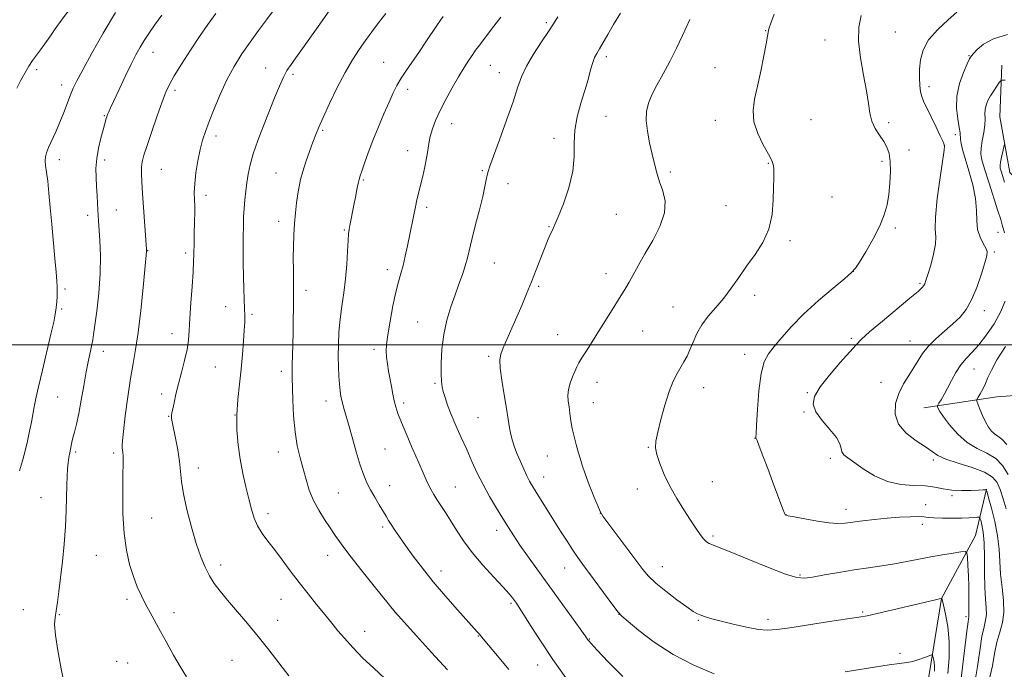
# Model space of a CAD drawing. Extents: x 2149800 to 2152700, y 334800 to 337700.
# Drawn here: x 2150045 to 2150406, y 336881 to 337119 of the extents above; entities that cross this region are included whole.
import ezdxf

# ---------------------------------------------------------------- set-up
doc = ezdxf.new("R2010")
doc.units = 0
doc.header["$MEASUREMENT"] = 0
for name, color, linetype, lineweight in [('DTM HARD BREAKLINE', 7, 'Continuous', 0), ('DTM SPOT ELEVATION', 2, 'Continuous', 13), ('GRID LINE', 7, 'Continuous', 0), ('INDEX CONTOUR', 41, 'Continuous', 13), ('INTERMEDIATE CONTOUR', 44, 'Continuous', 0)]:
    doc.layers.add(name, color=color, linetype=linetype, lineweight=lineweight)

msp = doc.modelspace()

# ---------------------------------------------------------------- linework, layer by layer
at = {"layer": 'DTM HARD BREAKLINE'}
for points in [[(2150404.94, 337102.39, 1088.42), (2150404.24, 337083.53, 1086.95), (2150407.89, 337063.16, 1084.96), (2150418.89, 337052.39, 1081.81), (2150428.98, 337045.5, 1076.99), (2150441.93, 337035.19, 1072.17), (2150457.8, 337026.3, 1067.76), (2150465.45, 337018.47, 1065.46), (2150473.6, 337011.12, 1064.25), (2150486.64, 337009.04, 1062.94), (2150499.25, 337011.8, 1061.84), (2150518.23, 337021.27, 1060.21), (2150534.8, 337031.24, 1058.64), (2150553.31, 337042.16, 1057.12), (2150569.4, 337053.11, 1055.76)], [(2150376.42, 336976.89, 1088.68), (2150403.09, 336980.95, 1084.96), (2150420.04, 336982.21, 1080.82), (2150426.82, 336983.1, 1079.14)], [(2150329.5, 336764.01, 1106.08), (2150338.85, 336777.94, 1106.66), (2150348.74, 336796.21, 1106.5), (2150359.15, 336817.87, 1105.56), (2150367.75, 336851.65, 1103.83), (2150378.22, 336878.63, 1100.79), (2150382.9, 336907.13, 1098.01), (2150395.26, 336930.22, 1095.34), (2150399.32, 336947.11, 1091.98)]]:
    msp.add_polyline3d(points, dxfattribs=at)
at = {"layer": 'DTM SPOT ELEVATION'}
for p in [(2150238.04, 337118.02, 1102.28), (2150318.45, 337115.09, 1096.06), (2150365.88, 337114.56, 1093.1), (2150340.15, 337111.62, 1094.66), (2150093.99, 337107.12, 1115.28), (2150260.11, 337105.46, 1099.62), (2150392.96, 337105.93, 1090.1), (2150135.25, 337101.37, 1110.74), (2150178.44, 337103.45, 1106.84), (2150217.56, 337102.37, 1103.09), (2150299.82, 337101.46, 1096.86), (2150051.34, 337100.75, 1119.64), (2150145.26, 337099.03, 1109.68), (2150220.84, 337099.68, 1102.65), (2150060.47, 337095.18, 1118.56), (2150378.31, 337094.54, 1091.52), (2150101.96, 337093.21, 1113.64), (2150187.3, 337093.52, 1105.55), (2150076.13, 337083.88, 1116.11), (2150259.97, 337083.72, 1098.75), (2150203.38, 337080.95, 1103.29), (2150299.95, 337082.26, 1096.59), (2150335.04, 337082.39, 1094.9), (2150363.5, 337081.34, 1093.7), (2150117, 337076.42, 1111.56), (2150156.07, 337078.5, 1107.81), (2150387.94, 337076.96, 1090.43), (2150240.91, 337075.59, 1100.6), (2150383.85, 337073.03, 1092.03), (2150187.32, 337071.11, 1104.67), (2150370.99, 337071.39, 1093.49), (2150059.61, 337067.84, 1117.45), (2150076.29, 337067.66, 1115.59), (2150319.37, 337066.43, 1096.1), (2150361.04, 337067.19, 1094.29), (2150097.05, 337064.29, 1113.09), (2150139.07, 337062.87, 1108.87), (2150214.65, 337063.81, 1102.15), (2150283.48, 337063.33, 1097.71), (2150171.07, 337060.32, 1105.84), (2150224.06, 337058.97, 1101.34), (2150113.35, 337054.76, 1111.56), (2150303.85, 337051.02, 1096.98), (2150342.72, 337054.16, 1095.09), (2150070.07, 337047.4, 1116.45), (2150080.5, 337049.36, 1115.22), (2150194.25, 337050.39, 1103.63), (2150263.69, 337047.85, 1099.04), (2150139.99, 337045.28, 1108.56), (2150164.08, 337042.08, 1106.15), (2150239.04, 337043.22, 1100.09), (2150365.97, 337042.78, 1093.75), (2150403.53, 337041.18, 1088.89), (2150327.29, 337038.16, 1095.67), (2150092.04, 337034.52, 1113.95), (2150105.93, 337033.69, 1112.33), (2150402.27, 337033.99, 1089.76), (2150219, 337029.96, 1101.11), (2150179.87, 337027.59, 1104.49), (2150259.88, 337026.11, 1098.59), (2150350.54, 337026.92, 1094.01), (2150375, 337022.52, 1092.19), (2150061.69, 337020.44, 1117.7), (2150149.97, 337019.94, 1107.5), (2150235.27, 337021.48, 1099.79), (2150314.45, 337018.08, 1095.53), (2150060.47, 337013.19, 1117.8), (2150120.52, 337013.96, 1110.72), (2150130.25, 337011.16, 1109.74), (2150284.43, 337013.83, 1096.8), (2150398.49, 337012.48, 1089.48), (2150190.91, 337008.39, 1102.88), (2150100.92, 337004.08, 1112.61), (2150242.28, 337003.7, 1098.81), (2150273.34, 337005.09, 1097.1), (2150349.77, 337002.41, 1092.23), (2150371.28, 337001.44, 1090.82), (2150075.73, 336997.64, 1115.41), (2150174.87, 336998.38, 1104.43), (2150310.69, 336996.58, 1094.6), (2150216.88, 336995.75, 1100.27), (2150116.79, 336991.91, 1111.04), (2150140.96, 336990.27, 1108.46), (2150394.75, 336991.22, 1087.21), (2150197.3, 336985.89, 1102.21), (2150256.6, 336986.29, 1097.35), (2150360.69, 336986.23, 1090.77), (2150295.69, 336984.36, 1095.36), (2150333.67, 336982.56, 1092.12), (2150059.02, 336980.96, 1117), (2150097.17, 336982.03, 1112.4), (2150157.3, 336979.48, 1106.6), (2150185.83, 336978.75, 1103.64), (2150255.31, 336978.87, 1097.21), (2150332.42, 336975.37, 1092.1), (2150099.75, 336973.78, 1112.07), (2150123.95, 336974.29, 1110), (2150213.03, 336973.39, 1100.97), (2150314.56, 336965.81, 1094.03), (2150065.58, 336960.76, 1115.74), (2150079.52, 336960.45, 1114.34), (2150139.92, 336960.74, 1108.66), (2150178.93, 336961.88, 1104.91), (2150275.41, 336962.52, 1096.1), (2150238.38, 336959.3, 1098.87), (2150342.13, 336958.45, 1092.38), (2150379.81, 336957.81, 1090.34), (2150110.55, 336954.91, 1111.41), (2150237.05, 336951.63, 1099.32), (2150298.87, 336949.87, 1095.05), (2150180.66, 336948.46, 1105.29), (2150204.74, 336947.96, 1103.14), (2150271.37, 336947.24, 1096.67), (2150052.88, 336944.09, 1116.92), (2150161.82, 336945.82, 1107.08), (2150386.69, 336944.75, 1092.23), (2150347.92, 336939.84, 1093.43), (2150377.02, 336941.46, 1093.38), (2150093.5, 336936.58, 1112.95), (2150136.1, 336938.18, 1109.48), (2150257.86, 336938.31, 1098.01), (2150325.9, 336937.78, 1093.98), (2150178.08, 336933.37, 1106.32), (2150219.82, 336932.05, 1102.55), (2150375.77, 336934.27, 1094.47), (2150299.12, 336930.02, 1095.75), (2150073.19, 336922.92, 1114.91), (2150157.9, 336922.93, 1108.64), (2150118.71, 336919.35, 1111.51), (2150199.42, 336917.21, 1105.42), (2150244.82, 336918.25, 1100.75), (2150280.63, 336918.83, 1097.22), (2150331.07, 336915.72, 1095.82), (2150084.44, 336906.85, 1114.35), (2150140.9, 336906.81, 1110.82), (2150046.44, 336903.11, 1117.12), (2150225.13, 336905.31, 1104.25), (2150059.62, 336901.24, 1115.89), (2150101.66, 336901.98, 1113.45), (2150139.59, 336899.17, 1111.32), (2150182.79, 336901.92, 1108.01), (2150264.72, 336901.34, 1100.02), (2150293.79, 336899.17, 1098.15), (2150319.29, 336899.49, 1097.55), (2150354, 336902.18, 1097.83), (2150391.8, 336900.45, 1096.35), (2150171.56, 336895.14, 1109.32), (2150213.17, 336893.37, 1106.09), (2150253.77, 336892.3, 1101.93), (2150367.67, 336887.07, 1099.45), (2150080.6, 336884.1, 1115.37), (2150084.63, 336883.55, 1115.18), (2150122.9, 336884.55, 1112.99), (2150234.84, 336882.84, 1104.72)]:
    msp.add_point(p, dxfattribs=at)
at = {"layer": 'GRID LINE', "flags": 128}
msp.add_lwpolyline([(2152500, 337000), (2150000, 337000)], dxfattribs=at)
at = {"layer": 'INDEX CONTOUR', "flags": 128}
for points, elevation in [([(2150044.064, 337093.956), (2150045.462, 337096.672), (2150046.959, 337099.457), (2150048.448, 337102.015), (2150049.858, 337104.146), (2150051.244, 337106.043), (2150052.698, 337107.993), (2150054.301, 337110.236), (2150056.109, 337112.811), (2150058.165, 337115.712), (2150060.473, 337118.901), (2150062.863, 337122.231)], 1120), ([(2150178.901, 336877.901), (2150174.816, 336881.603), (2150170.75, 336885.468), (2150167.139, 336889.194), (2150164.115, 336892.56), (2150161.729, 336895.363), (2150159.943, 336897.529), (2150156.438, 336901.851), (2150153.849, 336905.003), (2150150.756, 336908.812), (2150147.467, 336912.988), (2150144.254, 336917.25), (2150141.229, 336921.348), (2150138.465, 336925.043), (2150136.03, 336928.183), (2150133.962, 336930.969), (2150132.293, 336933.687), (2150131.02, 336936.601), (2150129.992, 336939.88), (2150129.02, 336943.668), (2150127.968, 336948.055), (2150126.9, 336952.923), (2150125.934, 336958.096), (2150125.178, 336963.425), (2150124.724, 336968.862), (2150124.657, 336974.385), (2150125.011, 336979.965), (2150125.621, 336985.555), (2150126.273, 336991.099), (2150126.792, 336996.487), (2150127.162, 337001.384), (2150127.406, 337005.399), (2150127.545, 337008.324), (2150127.588, 337010.691), (2150127.54, 337013.22), (2150127.256, 337020.478), (2150127.115, 337025.059), (2150127.033, 337030.034), (2150127.007, 337035.024), (2150127.022, 337039.607), (2150127.072, 337043.48), (2150127.172, 337046.824), (2150127.343, 337049.94), (2150127.601, 337053.07), (2150127.94, 337056.23), (2150128.345, 337059.374), (2150128.834, 337062.522), (2150129.559, 337065.944), (2150130.704, 337069.973), (2150132.379, 337074.814), (2150134.401, 337080.133), (2150136.514, 337085.473), (2150138.496, 337090.409), (2150140.261, 337094.666), (2150141.757, 337098.009), (2150143.033, 337100.412), (2150144.545, 337102.701), (2150146.849, 337105.916), (2150154.421, 337116.531), (2150158.55, 337122.239)], 1110), ([(2150299.54, 336879.569), (2150292.171, 336882.728), (2150284.497, 336886.651), (2150277.603, 336891.095), (2150271.99, 336895.385), (2150268.01, 336898.74), (2150265.773, 336900.706), (2150264.407, 336902.148), (2150262.8, 336904.258), (2150251.473, 336919.634), (2150249.609, 336922.209), (2150247.788, 336924.849), (2150245.665, 336928.073), (2150243.287, 336931.78), (2150240.799, 336935.713), (2150234.29, 336946.128), (2150232.959, 336948.293), (2150231.939, 336950.073), (2150230.961, 336952.001), (2150229.827, 336954.467), (2150228.607, 336957.264), (2150227.44, 336960.042), (2150226.443, 336962.538), (2150225.633, 336964.847), (2150225.008, 336967.155), (2150224.534, 336969.675), (2150224.073, 336972.743), (2150223.46, 336976.727), (2150222.604, 336981.757), (2150221.721, 336987.031), (2150221.1, 336991.511), (2150220.979, 336994.494), (2150221.387, 336996.628), (2150222.301, 336998.894), (2150229.032, 337014.413), (2150230.85, 337018.687), (2150232.643, 337023.04), (2150234.395, 337027.463), (2150237.435, 337035.302), (2150238.553, 337038.091), (2150239.404, 337040.11), (2150240.037, 337041.515), (2150240.551, 337042.59), (2150241.234, 337044.098), (2150242.428, 337046.93), (2150244.302, 337051.651), (2150246.33, 337057.547), (2150247.822, 337063.588), (2150248.314, 337068.976), (2150248.286, 337073.858), (2150248.451, 337078.618), (2150249.333, 337083.529), (2150250.707, 337088.439), (2150252.156, 337093.079), (2150253.35, 337097.209), (2150254.289, 337100.675), (2150255.06, 337103.345), (2150255.759, 337105.204), (2150256.525, 337106.693), (2150257.509, 337108.367), (2150260.561, 337113.676), (2150262.695, 337117.295), (2150265.21, 337121.404)], 1100), ([(2150406.526, 336939.918), (2150405.431, 336943.642), (2150404.347, 336947.003), (2150403.246, 336949.607), (2150401.579, 336951.622), (2150398.662, 336953.355), (2150394.142, 336955.049), (2150388.986, 336956.687), (2150384.486, 336958.185), (2150381.535, 336959.52), (2150379.422, 336960.906), (2150377.035, 336962.616), (2150373.629, 336964.873), (2150369.937, 336967.672), (2150367.058, 336970.959), (2150365.831, 336974.642), (2150366.046, 336978.494), (2150367.23, 336982.25), (2150368.94, 336985.697), (2150370.854, 336988.825), (2150372.682, 336991.673), (2150374.251, 336994.3), (2150375.863, 336996.842), (2150377.937, 336999.451), (2150380.745, 337002.225), (2150383.947, 337005.041), (2150387.053, 337007.718), (2150389.685, 337010.2), (2150391.909, 337012.923), (2150393.906, 337016.446), (2150395.793, 337021.058), (2150397.457, 337025.953), (2150398.729, 337030.059), (2150399.461, 337032.615), (2150399.606, 337034.126), (2150399.146, 337035.413), (2150398.138, 337037.15), (2150396.962, 337039.427), (2150396.078, 337042.19), (2150395.78, 337045.41), (2150395.707, 337049.171), (2150395.333, 337053.583), (2150394.294, 337058.622), (2150392.873, 337063.723), (2150391.515, 337068.182), (2150390.574, 337071.469), (2150390.035, 337073.721), (2150389.79, 337075.244), (2150389.645, 337077.67), (2150389.377, 337079.64), (2150388.834, 337082.702), (2150388.384, 337086.639), (2150388.502, 337091.084), (2150389.489, 337095.634), (2150390.951, 337099.763), (2150392.313, 337102.912), (2150393.172, 337104.74), (2150393.786, 337105.766), (2150394.578, 337106.727), (2150395.961, 337108.19), (2150398.294, 337110.04), (2150401.922, 337111.991), (2150407.03, 337113.678)], 1090), ([(2150380.307, 336880.483), (2150380.338, 336882.266), (2150380.192, 336883.819), (2150379.955, 336885.106), (2150379.731, 336886.026), (2150379.557, 336886.501), (2150379.183, 336886.549), (2150378.292, 336886.208), (2150376.673, 336885.552), (2150374.569, 336884.775), (2150372.329, 336884.102), (2150370.137, 336883.683), (2150367.478, 336883.349), (2150363.67, 336882.857), (2150358.36, 336882.048), (2150347.52, 336880.282)], 1100)]:
    msp.add_lwpolyline(points, dxfattribs=dict(at, elevation=elevation))
at = {"layer": 'INTERMEDIATE CONTOUR', "flags": 128}
for points, elevation in [([(2150045.012, 336953.888), (2150046.121, 336957.602), (2150047.093, 336961.211), (2150047.955, 336964.785), (2150048.725, 336968.349), (2150049.399, 336971.737), (2150050.445, 336977.343), (2150051.042, 336980.309), (2150051.997, 336984.595), (2150053.443, 336990.754), (2150056.576, 337003.931), (2150057.571, 337008.333), (2150058.153, 337011.287), (2150058.476, 337013.552), (2150058.675, 337015.735), (2150058.789, 337017.833), (2150058.839, 337019.694), (2150058.832, 337021.324), (2150058.723, 337023.36), (2150058.461, 337026.601), (2150058.015, 337031.571), (2150056.862, 337044.174), (2150056.319, 337050.238), (2150055.825, 337055.574), (2150055.365, 337059.961), (2150054.941, 337063.259), (2150054.613, 337065.659), (2150054.455, 337067.433), (2150054.544, 337068.875), (2150054.946, 337070.353), (2150055.726, 337072.25), (2150058.354, 337078.025), (2150059.876, 337081.53), (2150061.315, 337085.125), (2150063.739, 337091.499), (2150064.746, 337093.942), (2150066.064, 337096.679), (2150068.207, 337100.73), (2150071.525, 337106.777), (2150075.696, 337114.111), (2150080.231, 337121.678)], 1118), ([(2150061.571, 336875.232), (2150060.315, 336881.449), (2150059.069, 336888.057), (2150058.174, 336893.743), (2150057.88, 336897.585), (2150058.056, 336900.212), (2150058.483, 336902.645), (2150058.976, 336905.747), (2150059.511, 336909.751), (2150060.101, 336914.734), (2150060.742, 336920.666), (2150061.356, 336927.093), (2150061.847, 336933.446), (2150062.148, 336939.24), (2150062.309, 336944.301), (2150062.414, 336948.53), (2150062.527, 336951.888), (2150062.68, 336954.56), (2150062.885, 336956.79), (2150063.15, 336958.776), (2150063.438, 336960.521), (2150063.928, 336963.182), (2150064.185, 336964.381), (2150064.573, 336965.906), (2150065.164, 336968.053), (2150065.921, 336971), (2150066.777, 336974.896), (2150067.674, 336979.754), (2150068.579, 336985.041), (2150069.468, 336990.088), (2150070.308, 336994.34), (2150071.037, 336997.691), (2150071.582, 337000.147), (2150071.92, 337001.894), (2150072.206, 337003.837), (2150073.353, 337012.303), (2150074.121, 337018.935), (2150074.655, 337025.981), (2150074.747, 337032.566), (2150074.533, 337038.212), (2150074.039, 337045.384), (2150073.919, 337047.349), (2150073.677, 337051.749), (2150073.502, 337054.74), (2150073.3, 337057.97), (2150073.106, 337061.244), (2150073.06, 337064.616), (2150073.324, 337068.208), (2150073.99, 337072.038), (2150074.867, 337075.723), (2150075.692, 337078.777), (2150076.835, 337082.902), (2150077.01, 337083.474), (2150077.19, 337083.985), (2150077.418, 337084.551), (2150077.769, 337085.351), (2150078.438, 337086.816), (2150081.523, 337093.474), (2150083.747, 337098.214), (2150085.904, 337102.709), (2150087.683, 337106.242), (2150089.207, 337109.019), (2150090.707, 337111.476), (2150092.405, 337114.027), (2150094.496, 337116.997), (2150097.169, 337120.686)], 1116), ([(2150106.208, 336878.463), (2150103.93, 336882.198), (2150101.519, 336886.419), (2150099.058, 336890.872), (2150096.734, 336895.101), (2150092.891, 336901.997), (2150091.25, 336905.038), (2150089.695, 336908.124), (2150088.204, 336911.456), (2150086.763, 336915.225), (2150085.388, 336919.619), (2150084.201, 336924.816), (2150083.354, 336930.991), (2150082.943, 336938.1), (2150082.853, 336945.23), (2150082.916, 336951.252), (2150083.022, 336957.825), (2150082.995, 336959.381), (2150082.897, 336960.555), (2150082.656, 336962.304), (2150082.622, 336963.15), (2150082.749, 336964.832), (2150083.129, 336968.284), (2150083.816, 336974.035), (2150084.713, 336981.012), (2150085.687, 336987.738), (2150086.631, 336993.213), (2150087.552, 336998.346), (2150088.486, 337004.519), (2150089.44, 337012.559), (2150090.318, 337021.055), (2150091.604, 337034.226), (2150091.615, 337034.449), (2150091.587, 337035.019), (2150090.167, 337055.378), (2150089.883, 337059.678), (2150089.748, 337062.743), (2150089.783, 337065.029), (2150090.034, 337067.036), (2150090.645, 337069.455), (2150091.779, 337073.023), (2150093.502, 337078.144), (2150095.482, 337083.884), (2150097.29, 337088.976), (2150098.656, 337092.552), (2150099.967, 337095.348), (2150101.767, 337098.499), (2150104.435, 337102.822), (2150107.66, 337107.866), (2150110.963, 337112.86), (2150113.995, 337117.241), (2150116.928, 337121.281)], 1114), ([(2150143.778, 336878.806), (2150136.38, 336888.354), (2150132.513, 336893.217), (2150128.522, 336898.041), (2150121.264, 336906.582), (2150118.554, 336909.856), (2150116.415, 336912.692), (2150114.641, 336915.482), (2150113.038, 336918.61), (2150111.473, 336922.428), (2150109.825, 336927.284), (2150108.042, 336933.295), (2150106.36, 336939.688), (2150105.084, 336945.465), (2150104.407, 336949.929), (2150104.064, 336953.599), (2150103.687, 336957.295), (2150103.003, 336961.569), (2150102.16, 336965.896), (2150100.943, 336971.768), (2150100.729, 336973), (2150100.678, 336973.663), (2150100.725, 336974.216), (2150100.882, 336975.032), (2150101.682, 336978.778), (2150102.378, 336981.904), (2150103.293, 336985.685), (2150104.402, 336989.923), (2150105.52, 336994.253), (2150106.422, 336998.268), (2150106.952, 337001.759), (2150107.243, 337005.304), (2150107.498, 337009.679), (2150107.869, 337015.335), (2150108.289, 337021.421), (2150108.64, 337026.76), (2150108.836, 337030.495), (2150108.914, 337033.057), (2150108.989, 337037.524), (2150109.052, 337040.081), (2150109.215, 337045.495), (2150109.269, 337048.173), (2150109.247, 337050.726), (2150109.138, 337053.154), (2150109.077, 337055.776), (2150109.223, 337058.994), (2150109.695, 337063.035), (2150110.415, 337067.429), (2150111.255, 337071.533), (2150112.14, 337074.931), (2150113.184, 337078.107), (2150114.554, 337081.774), (2150116.368, 337086.428), (2150118.567, 337091.705), (2150121.044, 337097.031), (2150123.708, 337101.952), (2150126.533, 337106.512), (2150129.507, 337110.878), (2150132.572, 337115.135), (2150135.481, 337119.041), (2150137.941, 337122.269)], 1112), ([(2150201.849, 336881.067), (2150196.004, 336887.35), (2150190.489, 336893.434), (2150182.705, 336902.168), (2150175.477, 336911.066), (2150170.537, 336917.205), (2150166.023, 336922.944), (2150162.882, 336927.156), (2150160.745, 336930.245), (2150158.91, 336932.997), (2150156.844, 336936.051), (2150154.684, 336939.445), (2150152.736, 336943.066), (2150151.222, 336946.819), (2150150.027, 336950.673), (2150148.954, 336954.611), (2150147.86, 336958.67), (2150146.83, 336963.095), (2150146.004, 336968.181), (2150145.481, 336974.016), (2150145.198, 336979.85), (2150144.964, 336988.007), (2150144.92, 336990.369), (2150144.933, 336992.812), (2150145.009, 336996.106), (2150145.251, 337004.521), (2150145.363, 337008.997), (2150145.441, 337013.504), (2150145.469, 337018.049), (2150145.441, 337022.631), (2150145.392, 337027.195), (2150145.368, 337031.681), (2150145.409, 337036.039), (2150145.54, 337040.267), (2150145.78, 337044.375), (2150146.137, 337048.348), (2150146.568, 337052.034), (2150147.021, 337055.259), (2150147.473, 337057.955), (2150148.037, 337060.507), (2150148.854, 337063.412), (2150150.006, 337066.982), (2150151.318, 337070.797), (2150152.554, 337074.253), (2150153.583, 337076.999), (2150154.698, 337079.702), (2150156.3, 337083.281), (2150158.651, 337088.334), (2150161.479, 337094.168), (2150164.373, 337099.766), (2150167.014, 337104.349), (2150169.44, 337108.089), (2150171.78, 337111.395), (2150174.151, 337114.623), (2150176.625, 337117.904), (2150179.261, 337121.317)], 1108), ([(2150224.272, 336881.156), (2150220.126, 336886.142), (2150216.888, 336890.012), (2150214.984, 336892.322), (2150213.489, 336894.178), (2150212.784, 336894.983), (2150205.497, 336903.01), (2150201.1, 336907.972), (2150196.629, 336913.223), (2150192.661, 336918.191), (2150189.298, 336922.664), (2150186.521, 336926.521), (2150184.304, 336929.677), (2150182.579, 336932.195), (2150181.267, 336934.173), (2150180.261, 336935.751), (2150179.339, 336937.263), (2150176.813, 336941.461), (2150175.202, 336944.187), (2150173.661, 336946.921), (2150172.361, 336949.481), (2150171.18, 336952.304), (2150169.918, 336955.983), (2150168.448, 336960.846), (2150166.92, 336966.181), (2150165.556, 336971.012), (2150163.784, 336977.18), (2150163.245, 336979.211), (2150162.824, 336981.119), (2150162.493, 336983.164), (2150162.229, 336985.563), (2150162.019, 336988.487), (2150161.876, 336991.929), (2150161.822, 336995.832), (2150161.88, 337000.131), (2150162.095, 337004.708), (2150162.512, 337009.433), (2150163.146, 337014.212), (2150163.869, 337019.103), (2150164.521, 337024.198), (2150164.977, 337029.463), (2150165.268, 337034.363), (2150165.462, 337038.235), (2150165.624, 337040.661), (2150165.811, 337042.202), (2150166.079, 337043.663), (2150167.518, 337051.109), (2150168.109, 337054.098), (2150168.672, 337056.874), (2150169.139, 337059.087), (2150169.489, 337060.565), (2150169.871, 337061.847), (2150170.478, 337063.647), (2150171.465, 337066.516), (2150172.833, 337070.351), (2150174.545, 337074.88), (2150176.529, 337079.799), (2150178.575, 337084.638), (2150180.437, 337088.89), (2150181.959, 337092.219), (2150183.354, 337094.961), (2150184.922, 337097.622), (2150186.886, 337100.606), (2150191.558, 337107.393), (2150193.925, 337110.934), (2150197.905, 337116.968), (2150199.252, 337118.917), (2150200.252, 337120.273)], 1106), ([(2150245.267, 336878.121), (2150240.499, 336884.822), (2150236.179, 336891.253), (2150232.567, 336896.877), (2150229.854, 336901.191), (2150228.139, 336903.883), (2150227.132, 336905.392), (2150226.452, 336906.348), (2150225.704, 336907.347), (2150224.45, 336908.851), (2150222.241, 336911.293), (2150218.829, 336914.932), (2150214.777, 336919.352), (2150210.856, 336923.969), (2150207.661, 336928.29), (2150205.121, 336932.198), (2150202.996, 336935.669), (2150201.094, 336938.685), (2150197.994, 336943.43), (2150196.857, 336945.238), (2150195.909, 336946.877), (2150195.027, 336948.563), (2150194.081, 336950.545), (2150192.899, 336953.177), (2150191.297, 336956.837), (2150189.199, 336961.676), (2150186.951, 336966.922), (2150185.009, 336971.571), (2150183.706, 336974.905), (2150182.906, 336977.324), (2150182.358, 336979.503), (2150181.851, 336981.984), (2150181.339, 336984.739), (2150180.301, 336990.402), (2150179.84, 336993.05), (2150179.502, 336995.449), (2150179.358, 336997.636), (2150179.483, 337000.166), (2150179.954, 337003.723), (2150180.801, 337008.691), (2150181.871, 337014.267), (2150182.964, 337019.345), (2150183.924, 337023.138), (2150184.772, 337026.101), (2150185.577, 337029.01), (2150186.388, 337032.443), (2150187.187, 337036.204), (2150190.222, 337051.196), (2150190.514, 337052.524), (2150190.892, 337054.13), (2150192.773, 337061.817), (2150193.549, 337065.17), (2150194.208, 337068.388), (2150194.668, 337071.191), (2150195.059, 337073.732), (2150195.564, 337076.27), (2150196.35, 337079.037), (2150197.513, 337082.165), (2150199.133, 337085.763), (2150201.229, 337089.851), (2150203.581, 337094.102), (2150205.908, 337098.106), (2150207.973, 337101.518), (2150209.707, 337104.271), (2150211.084, 337106.366), (2150212.141, 337107.889), (2150213.169, 337109.275), (2150218.834, 337116.667), (2150221.433, 337120.023)], 1104), ([(2150266.124, 336878.597), (2150260.68, 336883.991), (2150256.725, 336888.228), (2150254.515, 336890.658), (2150253.592, 336891.702), (2150253.321, 336892.047), (2150253.082, 336892.393), (2150252.309, 336893.485), (2150250.451, 336896.077), (2150234.616, 336917.99), (2150231.209, 336922.728), (2150228.396, 336926.725), (2150226.146, 336930.058), (2150224.176, 336933.128), (2150222.143, 336936.404), (2150219.802, 336940.235), (2150217.302, 336944.466), (2150214.896, 336948.821), (2150212.764, 336953.085), (2150210.814, 336957.315), (2150208.883, 336961.632), (2150206.872, 336966.089), (2150204.912, 336970.469), (2150203.201, 336974.487), (2150201.889, 336977.91), (2150200.946, 336980.712), (2150200.302, 336982.918), (2150199.888, 336984.667), (2150199.653, 336986.554), (2150199.551, 336989.288), (2150199.571, 336993.358), (2150199.834, 336998.383), (2150200.494, 337003.764), (2150201.639, 337008.986), (2150203.101, 337013.87), (2150204.644, 337018.32), (2150206.067, 337022.271), (2150207.303, 337025.782), (2150208.32, 337028.939), (2150209.127, 337031.902), (2150210.867, 337039.089), (2150212.149, 337044.103), (2150213.543, 337049.49), (2150214.754, 337054.346), (2150215.563, 337057.972), (2150216.052, 337060.479), (2150216.372, 337062.183), (2150216.71, 337063.531), (2150217.379, 337065.482), (2150220.935, 337075.105), (2150223.53, 337082.266), (2150225.878, 337089.006), (2150227.554, 337094.144), (2150228.975, 337098.189), (2150230.771, 337102.07), (2150233.355, 337106.447), (2150236.279, 337110.897), (2150238.878, 337114.727), (2150240.716, 337117.537), (2150242.282, 337120.109)], 1102), ([(2150389.759, 336875.795), (2150390.561, 336881.961), (2150392.182, 336895.16), (2150392.642, 336898.653), (2150392.92, 336900.577), (2150392.911, 336900.978), (2150392.877, 336901.708), (2150392.857, 336903.037), (2150392.879, 336908.04), (2150392.83, 336911.553), (2150392.689, 336915.497), (2150392.502, 336919.281), (2150392.337, 336922.221), (2150392.162, 336923.821), (2150391.55, 336924.33), (2150389.979, 336924.184), (2150387.096, 336923.752), (2150383.238, 336923.14), (2150378.911, 336922.388), (2150374.529, 336921.54), (2150370.122, 336920.666), (2150365.625, 336919.836), (2150360.969, 336919.096), (2150356.062, 336918.379), (2150350.811, 336917.59), (2150345.253, 336916.674), (2150339.959, 336915.751), (2150335.635, 336914.984), (2150332.622, 336914.565), (2150329.813, 336914.811), (2150325.737, 336916.069), (2150319.471, 336918.485), (2150312.29, 336921.41), (2150306.015, 336923.993), (2150302.02, 336925.594), (2150298.693, 336926.854), (2150297.728, 336927.29), (2150296.754, 336927.942), (2150295.674, 336928.995), (2150294.393, 336930.615), (2150292.814, 336932.886), (2150290.839, 336935.874), (2150288.438, 336939.586), (2150285.846, 336943.797), (2150283.366, 336948.221), (2150281.263, 336952.571), (2150279.644, 336956.546), (2150278.579, 336959.843), (2150278.118, 336962.359), (2150278.237, 336964.79), (2150278.894, 336968.03), (2150280.023, 336972.655), (2150281.459, 336977.955), (2150283.016, 336982.896), (2150284.531, 336986.688), (2150285.959, 336989.497), (2150288.486, 336993.763), (2150289.61, 336995.852), (2150290.697, 336998.229), (2150291.825, 337001.046), (2150293.181, 337004.163), (2150294.99, 337007.366), (2150297.389, 337010.504), (2150300.174, 337013.68), (2150303.059, 337017.057), (2150305.832, 337020.756), (2150308.579, 337024.714), (2150311.464, 337028.823), (2150314.539, 337033.027), (2150317.424, 337037.475), (2150319.628, 337042.368), (2150320.811, 337047.758), (2150321.236, 337053.093), (2150321.32, 337057.673), (2150321.391, 337060.978), (2150321.456, 337063.209), (2150321.435, 337064.747), (2150321.228, 337065.999), (2150320.633, 337067.487), (2150319.431, 337069.76), (2150317.553, 337073.178), (2150315.55, 337077.345), (2150314.125, 337081.679), (2150313.801, 337085.774), (2150314.368, 337089.944), (2150315.434, 337094.679), (2150316.641, 337100.215), (2150317.774, 337105.762), (2150318.648, 337110.271), (2150319.141, 337112.994), (2150319.371, 337114.376), (2150319.513, 337115.159), (2150319.758, 337116.076), (2150320.351, 337117.815), (2150321.553, 337121.051)], 1096), ([(2150395.184, 336877.065), (2150396.03, 336882.229), (2150396.868, 336888.02), (2150397.681, 336893.169), (2150398.435, 336896.75), (2150399.024, 336899.202), (2150399.32, 336901.303), (2150399.254, 336903.751), (2150398.984, 336906.937), (2150398.727, 336911.169), (2150398.636, 336916.548), (2150398.605, 336922.33), (2150398.466, 336927.561), (2150398.104, 336931.485), (2150397.631, 336934.141), (2150397.213, 336935.767), (2150396.945, 336936.601), (2150396.629, 336936.887), (2150395.994, 336936.877), (2150394.796, 336936.777), (2150392.901, 336936.659), (2150390.202, 336936.558), (2150386.733, 336936.505), (2150383.093, 336936.521), (2150380.02, 336936.621), (2150377.987, 336936.805), (2150376.404, 336937.002), (2150374.414, 336937.123), (2150371.364, 336937.095), (2150367.422, 336936.911), (2150362.959, 336936.58), (2150358.351, 336936.123), (2150354.002, 336935.609), (2150347.502, 336934.744), (2150344.914, 336934.598), (2150341.712, 336934.809), (2150337.379, 336935.431), (2150332.725, 336936.253), (2150328.887, 336936.989), (2150326.706, 336937.429), (2150325.832, 336937.629), (2150325.623, 336937.719), (2150325.514, 336937.871), (2150325.274, 336938.429), (2150324.757, 336939.786), (2150320.985, 336949.942), (2150319.188, 336954.734), (2150317.448, 336959.341), (2150316.074, 336962.943), (2150315.288, 336964.959), (2150314.879, 336965.931), (2150314.866, 336966.154), (2150314.922, 336967.367), (2150315.088, 336970.573), (2150315.409, 336976.307), (2150315.94, 336983.218), (2150316.74, 336989.48), (2150317.876, 336993.761), (2150319.449, 336996.686), (2150321.568, 336999.371), (2150324.349, 337002.719), (2150327.923, 337006.775), (2150332.427, 337011.369), (2150337.797, 337016.245), (2150343.161, 337020.793), (2150347.443, 337024.321), (2150349.932, 337026.448), (2150351.357, 337028.05), (2150352.807, 337030.32), (2150355.077, 337034.097), (2150357.778, 337038.811), (2150360.225, 337043.537), (2150361.894, 337047.591), (2150362.896, 337051.24), (2150363.505, 337054.991), (2150363.933, 337059.171), (2150364.155, 337063.415), (2150364.087, 337067.179), (2150363.66, 337070.082), (2150362.856, 337072.377), (2150361.671, 337074.483), (2150360.158, 337076.742), (2150358.599, 337079.215), (2150357.332, 337081.893), (2150356.574, 337084.835), (2150356.053, 337088.382), (2150355.372, 337092.946), (2150354.288, 337098.728), (2150353.155, 337105.081), (2150352.478, 337111.148), (2150352.624, 337116.275), (2150353.405, 337120.625)], 1094), ([(2150400.608, 336878.334), (2150401.502, 336882.498), (2150402.3, 336886.948), (2150403.179, 336891.177), (2150404.229, 336894.848), (2150405.191, 336898.296), (2150405.721, 336902.028), (2150405.593, 336906.403), (2150405.067, 336911.193), (2150404.519, 336916.025), (2150404.212, 336920.639), (2150403.947, 336925.221), (2150403.407, 336930.069), (2150402.395, 336935.292), (2150401.175, 336940.233), (2150400.128, 336944.045), (2150399.536, 336946.13), (2150399.277, 336946.895), (2150399.131, 336946.995), (2150398.848, 336946.973), (2150398.066, 336946.926), (2150396.398, 336946.839), (2150393.621, 336946.722), (2150390.176, 336946.685), (2150386.669, 336946.86), (2150383.522, 336947.321), (2150380.442, 336947.892), (2150376.946, 336948.337), (2150372.699, 336948.546), (2150367.934, 336948.916), (2150363.025, 336949.973), (2150358.332, 336952.036), (2150354.167, 336954.604), (2150348.505, 336958.615), (2150347.094, 336959.753), (2150346.379, 336960.785), (2150346.074, 336962.069), (2150345.618, 336963.791), (2150344.373, 336966.093), (2150341.972, 336969.028), (2150339.121, 336972.279), (2150336.794, 336975.44), (2150335.806, 336978.262), (2150336.332, 336981.133), (2150338.387, 336984.599), (2150341.813, 336988.962), (2150345.763, 336993.546), (2150351.532, 337000.03), (2150353.556, 337002.103), (2150356.515, 337004.744), (2150361.188, 337008.678), (2150371.31, 337017.076), (2150374.254, 337019.586), (2150375.726, 337020.952), (2150376.367, 337021.713), (2150376.753, 337022.405), (2150377.171, 337023.566), (2150377.845, 337025.735), (2150378.885, 337029.197), (2150379.978, 337033.236), (2150380.699, 337036.887), (2150380.782, 337039.582), (2150380.592, 337042.38), (2150380.651, 337046.744), (2150381.323, 337053.536), (2150382.338, 337061.226), (2150383.781, 337071.318), (2150383.955, 337072.707), (2150383.962, 337072.964), (2150383.864, 337073.283), (2150383.733, 337073.637), (2150383.33, 337074.567), (2150382.425, 337076.531), (2150380.9, 337079.752), (2150379.091, 337083.528), (2150376.313, 337089.263), (2150375.623, 337090.958), (2150375.208, 337092.676), (2150374.936, 337094.95), (2150374.8, 337097.753), (2150374.832, 337100.92), (2150375.133, 337104.31), (2150376.081, 337107.887), (2150378.124, 337111.636), (2150381.459, 337115.471), (2150385.273, 337119.008), (2150388.504, 337121.786)], 1092), ([(2150385.152, 336879.639), (2150385.627, 336885.463), (2150385.706, 336891.446), (2150385.2, 336896.902), (2150384.369, 336901.418), (2150383.586, 336904.653), (2150382.935, 336907.215), (2150382.127, 336907.036), (2150380.615, 336906.678), (2150365.062, 336902.944), (2150359.341, 336901.605), (2150355.615, 336900.802), (2150352.609, 336900.284), (2150348.437, 336899.662), (2150341.851, 336898.664), (2150327.23, 336896.417), (2150322.501, 336895.736), (2150319.133, 336895.527), (2150315.761, 336895.833), (2150311.395, 336896.645), (2150306.546, 336897.743), (2150302.1, 336898.848), (2150298.746, 336899.742), (2150296.386, 336900.437), (2150294.721, 336900.997), (2150293.401, 336901.547), (2150291.865, 336902.435), (2150289.498, 336904.07), (2150285.942, 336906.683), (2150281.866, 336909.81), (2150278.196, 336912.812), (2150275.561, 336915.29), (2150273.404, 336917.8), (2150270.869, 336921.138), (2150260.545, 336934.889), (2150258.757, 336937.325), (2150257.799, 336938.937), (2150256.903, 336941.017), (2150255.501, 336944.48), (2150253.818, 336948.732), (2150252.279, 336952.802), (2150251.199, 336955.967), (2150250.448, 336958.492), (2150249.787, 336960.889), (2150249.037, 336963.557), (2150248.259, 336966.443), (2150247.575, 336969.376), (2150247.072, 336972.207), (2150246.704, 336974.86), (2150246.391, 336977.276), (2150246.097, 336979.439), (2150245.957, 336981.493), (2150246.143, 336983.627), (2150246.761, 336985.949), (2150247.636, 336988.264), (2150248.52, 336990.298), (2150249.254, 336991.899), (2150250.03, 336993.406), (2150251.128, 336995.275), (2150252.757, 336997.865), (2150254.842, 337001.119), (2150257.234, 337004.877), (2150259.77, 337008.932), (2150267.145, 337020.863), (2150268.403, 337023.014), (2150271.814, 337029.125), (2150274.202, 337033.289), (2150277.034, 337038.176), (2150279.686, 337043.357), (2150281.391, 337048.302), (2150281.618, 337052.602), (2150280.797, 337056.339), (2150279.591, 337059.714), (2150278.54, 337062.935), (2150277.646, 337066.24), (2150276.786, 337069.871), (2150275.89, 337073.961), (2150275.117, 337078.184), (2150274.686, 337082.105), (2150274.778, 337085.43), (2150275.452, 337088.44), (2150276.733, 337091.561), (2150278.608, 337095.139), (2150280.892, 337099.219), (2150283.364, 337103.767), (2150285.797, 337108.642), (2150287.958, 337113.252), (2150290.611, 337119.104)], 1098), ([(2150405.9, 337040.957), (2150405.664, 337041.889), (2150405.095, 337043.954), (2150404.533, 337045.849), (2150403.514, 337049.104), (2150400.144, 337059.551), (2150398.589, 337064.434), (2150397.63, 337067.711), (2150397.253, 337069.938), (2150397.348, 337072.045), (2150397.782, 337074.724), (2150398.327, 337077.713), (2150398.729, 337080.513), (2150398.82, 337082.748), (2150398.767, 337084.538), (2150398.822, 337086.13), (2150399.187, 337087.733), (2150399.869, 337089.406), (2150400.824, 337091.175), (2150401.976, 337093.014), (2150403.121, 337094.71), (2150404.03, 337096.001), (2150404.553, 337096.703), (2150404.901, 337096.95), (2150405.371, 337096.952), (2150406.202, 337096.875)], 1088), ([(2150405.989, 337059.515), (2150404.708, 337063.595), (2150404.386, 337064.744), (2150404.302, 337065.694), (2150404.454, 337066.925), (2150404.82, 337068.746), (2150405.274, 337070.778), (2150405.668, 337072.469), (2150405.921, 337073.409)], 1086), ([(2150407.253, 336952.561), (2150405.238, 336955.876), (2150402.702, 336958.437), (2150399.514, 336960.34), (2150395.912, 336962.09), (2150392.228, 336964.296), (2150388.78, 336967.343), (2150385.828, 336970.713), (2150383.616, 336973.661), (2150382.299, 336975.618), (2150381.672, 336976.717), (2150381.435, 336977.262), (2150381.359, 336977.559), (2150381.478, 336977.909), (2150381.896, 336978.613), (2150382.681, 336979.91), (2150383.775, 336981.794), (2150385.084, 336984.194), (2150386.536, 336987.002), (2150388.134, 336989.932), (2150389.9, 336992.661), (2150391.865, 336994.995), (2150394.074, 336997.296), (2150396.585, 337000.061), (2150399.378, 337003.633), (2150402.149, 337007.744), (2150404.521, 337011.97), (2150406.218, 337015.939)], 1088), ([(2150406.743, 336963.521), (2150404.97, 336965.52), (2150403.519, 336966.602), (2150402.27, 336967.399), (2150401.117, 336968.451), (2150400.015, 336969.906), (2150398.931, 336971.817), (2150397.86, 336974.146), (2150396.903, 336976.49), (2150396.187, 336978.355), (2150395.82, 336979.419), (2150395.832, 336980.051), (2150396.234, 336980.795), (2150397.002, 336982.071), (2150397.977, 336983.811), (2150398.966, 336985.828), (2150399.89, 336988.037), (2150401.128, 336990.775), (2150403.178, 336994.486), (2150406.295, 336999.342)], 1086)]:
    msp.add_lwpolyline(points, dxfattribs=dict(at, elevation=elevation))

doc.saveas('drawing.dxf')
